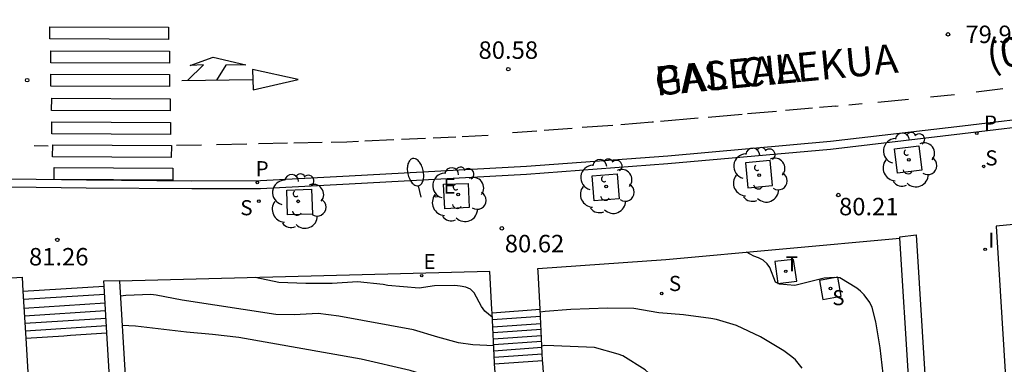
# Model space of a CAD drawing. Units: metres. Extents: x 584843 to 585196, y 4795789 to 4796041.
# Drawn here: x 584908 to 584951, y 4795965 to 4795980 of the extents above; entities that cross this region are included whole.
import ezdxf

# ---------------------------------------------------------------- set-up
doc = ezdxf.new("R2010")
doc.units = ezdxf.units.M
for name, color, linetype in [('020104', 34, 'Continuous'), ('020204', 9, 'Continuous'), ('020308', 9, 'Continuous'), ('060108', 9, 'Continuous'), ('060113', 4, 'Continuous'), ('060117', 9, 'Continuous'), ('060141', 9, 'Continuous'), ('070105', 6, 'Continuous'), ('080302', 9, 'Continuous'), ('080306', 9, 'Continuous'), ('080312', 8, 'Continuous'), ('100101', 9, 'Continuous'), ('100112', 9, 'Continuous'), ('100116', 71, 'Continuous'), ('100202', 3, 'Continuous'), ('210204', 9, 'Continuous'), ('210205', 4, 'Continuous'), ('210304', 9, 'Continuous'), ('210305', 4, 'Continuous'), ('220207', 9, 'Continuous'), ('220307', 9, 'Continuous'), ('240205', 1, 'Continuous'), ('240305', 1, 'Continuous'), ('250202', 9, 'Continuous'), ('260101', 9, 'Continuous'), ('270204', 9, 'Continuous'), ('270304', 9, 'Continuous')]:
    doc.layers.add(name, color=color, linetype=linetype)
doc.styles.add('ARIAL', font='ARIAL.TTF', dxfattribs={"height": 1})
doc.styles.add('ARIALI', font='ARIALI.TTF', dxfattribs={"height": 1})
doc.styles.add('ROMANS', font='romans__.ttf', dxfattribs={"height": 1})

# ---------------------------------------------------------------- blocks, each defined once
blk = doc.blocks.new('PLUVI3')
blk.add_circle((0, 0), 0.055)
blk = doc.blocks.new('SANEA')
blk.add_circle((0, 0), 0.055)
blk = doc.blocks.new('RETEL')
blk.add_circle((0, 0), 0.055)
blk = doc.blocks.new('REGALU')
blk.add_circle((0, 0), 0.055)
blk = doc.blocks.new('FAREDI')
blk.add_line((0, 0), (0.5, 0))
blk.add_lwpolyline([(0.5, 0, 0.159986), (0.538, -0.117, 0.106322), (0.675, -0.238, 0.071006), (0.858, -0.309, 0.057309), (1.099, -0.337, 0.057309), (1.339, -0.309, 0.071006), (1.522, -0.238, 0.106322), (1.659, -0.117, 0.159986), (1.697, 0, 0.159986), (1.659, 0.117, 0.106322), (1.522, 0.238, 0.071006), (1.339, 0.309, 0.057309), (1.099, 0.337, 0.057309), (0.858, 0.309, 0.071006), (0.675, 0.238, 0.106322), (0.538, 0.117, 0.159986)], format="xyb", close=True)
blk = doc.blocks.new('REIND')
blk.add_circle((0, 0), 0.055)
blk = doc.blocks.new('COTAPU')
blk.add_circle((0, 0), 0.075)
blk = doc.blocks.new('ARBOL')
blk.add_circle((0, 0), 0.0587)
for centre, radius, start, end in [((-0.564, 0.381), 0.532, 92.28, 254.58), ((-0.28, 0.855), 0.3, 359.2878, 173.6078), ((0.097, 0.97), 0.21, 23.1565, 160.4665), ((0.438, 0.881), 0.24, 301.578, 139.328), ((-0.091, 0.321), 0.12, 119.14, 310.56), ((0.656, 0.288), 0.443, 319.8556, 114.7656), ((0.819, -0.249), 0.383, 235.5275, 62.0275), ((-0.556, -0.339), 0.555, 142.64, 266.54), ((-0.039, -0.384), 0.21, 189.64, 323.88), ((0.299, -0.624), 0.532, 224.67, 0.24), ((-0.301, -0.676), 0.45, 213.78, 295.32)]:
    blk.add_arc(centre, radius, start, end)

msp = doc.modelspace()

# ---------------------------------------------------------------- linework, layer by layer
at = {"layer": '020104', "flags": 128}
for points, elevation in [([(584945.483, 4795965.089), (584945.363, 4795966.199), (584945.17, 4795967.316), (584945.021, 4795967.933), (584944.915, 4795968.145), (584944.677, 4795968.485), (584944.522, 4795968.638), (584944.361, 4795968.766), (584943.625, 4795969.214), (584943.408, 4795969.223), (584942.956, 4795969.192), (584941.699, 4795968.88), (584941.042, 4795968.93), (584940.863, 4795969.028), (584940.617, 4795969.646), (584940.504, 4795969.816), (584940.337, 4795969.962), (584940.139, 4795970.067), (584939.935, 4795970.136), (584939.62, 4795970.317)], 80.5), ([(584928.708, 4795967.526), (584928.38, 4795967.784), (584928.243, 4795967.973), (584927.924, 4795968.561), (584927.77, 4795968.725), (584927.566, 4795968.812), (584927.331, 4795968.857), (584927.096, 4795968.878), (584926.222, 4795968.863), (584925.564, 4795968.762), (584924.222, 4795968.88), (584924.017, 4795968.918), (584922.916, 4795969.039), (584921.836, 4795968.961), (584920.697, 4795968.962), (584919.547, 4795969.005), (584918.524, 4795969.218)], 81), ([(584928.768, 4795966.291), (584927.875, 4795966.338), (584927.261, 4795966.411), (584926.366, 4795966.656), (584925.321, 4795966.975), (584922.122, 4795967.566), (584921.225, 4795967.672), (584920.206, 4795967.618), (584919.41, 4795967.627), (584915.387, 4795968.245), (584914.28, 4795968.462), (584914.051, 4795968.489), (584912.978, 4795968.446), (584912.738, 4795968.42)], 81.5), ([(584942.014, 4795965.333), (584941.729, 4795965.686), (584941.574, 4795965.82), (584941.227, 4795966.071), (584940.227, 4795966.679), (584939.196, 4795967.167), (584938.337, 4795967.418), (584938.097, 4795967.469), (584936.923, 4795967.615), (584935.858, 4795967.705), (584934.781, 4795967.892), (584933.648, 4795967.911), (584932.081, 4795967.85), (584930.971, 4795967.766), (584930.767, 4795967.728)], 81), ([(584927.34, 4795963.057), (584927.258, 4795963.476), (584926.906, 4795964.336), (584926.764, 4795964.494), (584926.435, 4795964.763), (584926.255, 4795964.861), (584925.824, 4795965.035), (584925.175, 4795965.235), (584923.077, 4795965.711), (584917.82, 4795966.644), (584916.69, 4795966.771), (584915.57, 4795966.874), (584913.391, 4795967.128), (584912.813, 4795967.161)], 82), ([(584935.072, 4795962.99), (584935.332, 4795963.276), (584935.583, 4795963.64), (584935.67, 4795963.874), (584935.715, 4795964.097), (584935.723, 4795964.338), (584935.702, 4795964.549), (584935.638, 4795964.754), (584935.555, 4795964.936), (584935.431, 4795965.112), (584935.27, 4795965.259), (584934.318, 4795965.854), (584934.114, 4795965.929), (584933.099, 4795966.211), (584931.346, 4795966.292), (584930.93, 4795966.303), (584930.837, 4795966.281)], 81.5)]:
    msp.add_lwpolyline(points, dxfattribs=dict(at, elevation=elevation))
at = {"layer": '060108'}
msp.add_polyline3d([(584956.542, 4795976.305, 79.648), (584948.892, 4795975.386, 79.915), (584943.227, 4795974.721, 80.137), (584936.239, 4795974.099, 80.41), (584930.172, 4795973.645, 80.524), (584922.561, 4795973.232, 80.732), (584918.749, 4795973.035, 80.853), (584915.809, 4795973.025, 80.869), (584911.274, 4795973.06, 81.111), (584905.866, 4795973.136, 81.443), (584900.883, 4795973.234, 81.7), (584894.434, 4795973.46, 81.996), (584887.91, 4795973.715, 82.285), (584882.469, 4795974.166, 82.566), (584876.636, 4795974.749, 82.913), (584873.598, 4795975.146, 83.065), (584869.016, 4795975.631, 83.302), (584864.927, 4795976.274, 83.458), (584860.748, 4795976.858, 83.724), (584853.995, 4795977.989, 84.045), (584847.676, 4795979.214, 84.314), (584844.122, 4795979.921, 84.444)], dxfattribs=at)
at = {"layer": '060113'}
msp.add_polyline3d([(584956.545, 4795976.644, 79.527), (584948.895, 4795975.725, 79.794), (584943.23, 4795975.06, 80.016), (584936.242, 4795974.438, 80.289), (584930.175, 4795973.984, 80.403), (584922.564, 4795973.571, 80.611), (584918.752, 4795973.374, 80.732), (584915.812, 4795973.364, 80.748), (584911.277, 4795973.399, 80.99), (584905.869, 4795973.475, 81.322), (584900.886, 4795973.573, 81.579), (584894.437, 4795973.799, 81.875), (584887.914, 4795974.054, 82.164), (584882.472, 4795974.505, 82.445), (584876.639, 4795975.088, 82.792), (584874.84, 4795975.323, 82.882), (584873.717, 4795975.435, 83.043), (584869.135, 4795975.92, 83.28), (584865.046, 4795976.563, 83.436), (584860.867, 4795977.147, 83.702), (584854.114, 4795978.278, 84.023), (584847.795, 4795979.503, 84.292), (584844.122, 4795980.234, 84.427)], dxfattribs=at)
at = {"layer": '060117'}
for points in [[(584908.555, 4795968.63, 81.407), (584912.042, 4795968.854, 81.282)], [(584928.699, 4795967.71, 80.784), (584930.76, 4795967.856, 80.774)], [(584910.599, 4795966.743, 82.216), (584912.161, 4795966.843, 82.16)], [(584908.674, 4795966.619, 82.285), (584910.305, 4795966.724, 82.226)], [(584910.305, 4795966.724, 82.226), (584910.599, 4795966.743, 82.216)], [(584928.808, 4795965.51, 81.564), (584930.867, 4795965.657, 81.554)]]:
    msp.add_polyline3d(points, dxfattribs=at)
at = {"layer": '060141'}
for points in [[(584908.575, 4795968.287, 81.561), (584912.063, 4795968.511, 81.436)], [(584908.598, 4795967.908, 81.693), (584912.085, 4795968.132, 81.568)], [(584908.618, 4795967.577, 81.74), (584912.105, 4795967.801, 81.615)], [(584908.637, 4795967.257, 82.024), (584912.124, 4795967.481, 81.899)], [(584928.713, 4795967.414, 80.898), (584930.774, 4795967.56, 80.888)], [(584928.728, 4795967.107, 81.086), (584930.789, 4795967.252, 81.076)], [(584908.656, 4795966.937, 82.065), (584912.143, 4795967.161, 81.94)], [(584928.74, 4795966.86, 81.159), (584930.801, 4795967.006, 81.149)], [(584928.754, 4795966.583, 81.236), (584930.815, 4795966.729, 81.226)], [(584928.766, 4795966.342, 81.334), (584930.826, 4795966.489, 81.324)], [(584928.779, 4795966.077, 81.398), (584930.839, 4795966.224, 81.388)], [(584928.792, 4795965.8, 81.619), (584930.853, 4795965.946, 81.609)]]:
    msp.add_polyline3d(points, dxfattribs=at)
at = {"layer": '070105'}
for points in [[(584951.087, 4795971.493, 80.641), (584950.346, 4795971.431, 80.649), (584951.176, 4795958.002, 80.168), (584951.298, 4795955.766, 80.089), (584952.058, 4795955.789, 80.079), (584952.048, 4795955.95, 80.084)], [(584946.206, 4795970.917, 80.735), (584946.203, 4795970.968, 80.739), (584946.901, 4795971.059, 80.743)], [(584946.901, 4795971.059, 80.743), (584947.287, 4795964.823, 80.042), (584947.858, 4795955.438, 79.402), (584948.075, 4795951.766, 79.446), (584947.403, 4795951.717, 79.49), (584947.402, 4795951.742, 79.498)], [(584947.402, 4795951.742, 79.498), (584947.356, 4795952.444, 79.734), (584947.168, 4795955.389, 79.663), (584946.587, 4795964.76, 80.302), (584946.206, 4795970.917, 80.735)], [(584907.846, 4795969.053, 81.896), (584907.838, 4795969.192, 81.875), (584908.519, 4795969.235, 81.875)], [(584908.519, 4795969.235, 81.875), (584908.555, 4795968.63, 81.969)], [(584912.042, 4795968.854, 81.936), (584912.029, 4795969.077, 81.89), (584912.698, 4795969.101, 81.893)], [(584912.698, 4795969.101, 81.893), (584912.7, 4795969.065, 81.9)], [(584912.7, 4795969.065, 81.9), (584913.183, 4795960.931, 83.585), (584913.864, 4795949.638, 84.753)], [(584908.555, 4795968.63, 81.969), (584908.674, 4795966.619, 82.284)], [(584912.161, 4795966.843, 82.352), (584912.042, 4795968.854, 81.936)], [(584912.43, 4795962.314, 83.29), (584912.161, 4795966.843, 82.352)], [(584908.674, 4795966.619, 82.284), (584908.949, 4795961.99, 83.008)]]:
    msp.add_polyline3d(points, dxfattribs=at)
at = {"layer": '100101'}
for points in [[(584947.149, 4795973.826, 80.085), (584946.101, 4795973.7, 80.133), (584945.975, 4795974.748, 80.133), (584947.023, 4795974.874, 80.085), (584947.149, 4795973.826, 80.085)], [(584939.581, 4795974.146, 80.348), (584939.672, 4795973.068, 80.379), (584940.733, 4795973.17, 80.336), (584940.642, 4795974.248, 80.348), (584939.581, 4795974.146, 80.348)], [(584934.155, 4795972.604, 80.531), (584933.083, 4795972.515, 80.557), (584932.994, 4795973.587, 80.557), (584934.066, 4795973.676, 80.531), (584934.155, 4795972.604, 80.531)], [(584920.986, 4795971.95, 80.849), (584919.919, 4795971.909, 80.876), (584919.878, 4795972.976, 80.876), (584920.945, 4795973.017, 80.849), (584920.986, 4795971.95, 80.849)]]:
    msp.add_polyline3d(points, dxfattribs=at)
msp.add_polyline3d([(584927.665, 4795973.258, 80.648), (584927.716, 4795972.224, 80.669), (584926.662, 4795972.165, 80.693), (584926.61, 4795973.226, 80.665)], close=True, dxfattribs=at)
at = {"layer": '100112'}
for points in [[(584941.642, 4795970.002, 80.402), (584940.832, 4795969.905, 80.443), (584940.971, 4795968.969, 80.437), (584941.781, 4795969.066, 80.402), (584941.642, 4795970.002, 80.402)], [(584942.757, 4795969.09, 80.496), (584942.893, 4795968.277, 80.56), (584943.685, 4795968.419, 80.522), (584943.549, 4795969.232, 80.496), (584942.757, 4795969.09, 80.496)]]:
    msp.add_polyline3d(points, dxfattribs=at)
at = {"layer": '100116'}
for points in [[(584930.76, 4795967.856, 80.801), (584930.669, 4795969.477, 80.798), (584930.663, 4795969.603, 80.753), (584936.157, 4795970.001, 80.572), (584946.206, 4795970.917, 80.231)], [(584928.699, 4795967.71, 80.868), (584928.692, 4795967.852, 80.805), (584928.601, 4795969.481, 80.802), (584912.7, 4795969.065, 81.228)], [(584928.808, 4795965.51, 81.84), (584928.804, 4795965.561, 81.839), (584928.699, 4795967.71, 80.868)], [(584930.867, 4795965.657, 81.79), (584930.76, 4795967.856, 80.801)], [(584928.952, 4795963.475, 81.899), (584928.808, 4795965.51, 81.84)], [(584931.017, 4795963.514, 81.894), (584930.872, 4795965.557, 81.835), (584930.867, 4795965.657, 81.79)]]:
    msp.add_polyline3d(points, dxfattribs=at)
at = {"layer": '260101'}
for points in [[(584909.714, 4795979.991, 81.199), (584914.808, 4795979.968, 80.996), (584914.806, 4795979.45, 80.999), (584909.712, 4795979.473, 81.202), (584909.714, 4795979.991, 81.199)], [(584909.749, 4795978.961, 81.207), (584914.843, 4795978.939, 81.004), (584914.841, 4795978.421, 81.007), (584909.747, 4795978.443, 81.21), (584909.749, 4795978.961, 81.207)], [(584915.62, 4795977.683, 80.894), (584916.313, 4795978.35, 80.913), (584915.728, 4795978.326, 80.912), (584916.719, 4795978.679, 80.913), (584918.121, 4795978.362, 80.913), (584917.265, 4795978.341, 80.896), (584916.868, 4795977.701, 80.892)], [(584909.752, 4795977.96, 81.217), (584914.846, 4795977.938, 81.014), (584914.844, 4795977.42, 81.017), (584909.75, 4795977.442, 81.22), (584909.752, 4795977.96, 81.217)], [(584918.412, 4795978.154, 80.873), (584918.445, 4795977.286, 80.873), (584920.375, 4795977.721, 80.788), (584918.412, 4795978.154, 80.873)], [(584915.373, 4795977.679, 80.929), (584918.428, 4795977.726, 80.866)], [(584949.481, 4795977.198, 79.863), (584950.625, 4795977.347, 79.812)], [(584909.787, 4795976.918, 81.245), (584914.881, 4795976.896, 81.042), (584914.879, 4795976.378, 81.045), (584909.785, 4795976.4, 81.248), (584909.787, 4795976.918, 81.245)], [(584947.521, 4795976.976, 79.935), (584948.554, 4795977.077, 79.904), (584948.556, 4795977.077, 79.904)], [(584942.462, 4795976.494, 80.079), (584941.291, 4795976.391, 80.107)], [(584943.456, 4795976.581, 80.056), (584942.761, 4795976.52, 80.072)], [(584943.456, 4795976.581, 80.056), (584943.563, 4795976.591, 80.052)], [(584944.021, 4795976.636, 80.039), (584944.589, 4795976.691, 80.022)], [(584945.266, 4795976.757, 80.002), (584946.584, 4795976.885, 79.963)], [(584937.541, 4795976.06, 80.197), (584935.936, 4795975.919, 80.235)], [(584939.433, 4795976.227, 80.152), (584937.979, 4795976.099, 80.186)], [(584940.913, 4795976.357, 80.116), (584939.661, 4795976.247, 80.146)], [(584909.791, 4795975.905, 81.225), (584914.885, 4795975.883, 81.022), (584914.883, 4795975.365, 81.025), (584909.789, 4795975.387, 81.228), (584909.791, 4795975.905, 81.225)], [(584932.129, 4795975.625, 80.37), (584930.939, 4795975.534, 80.413)], [(584933.876, 4795975.758, 80.306), (584932.563, 4795975.658, 80.354)], [(584935.625, 4795975.892, 80.243), (584935.571, 4795975.887, 80.244), (584934.225, 4795975.784, 80.293)], [(584924.806, 4795975.162, 80.679), (584925.837, 4795975.21, 80.644)], [(584926.167, 4795975.226, 80.633), (584927.138, 4795975.271, 80.6)], [(584927.408, 4795975.284, 80.591), (584928.53, 4795975.336, 80.553)], [(584930.618, 4795975.509, 80.425), (584929.578, 4795975.43, 80.463)], [(584909.041, 4795974.893, 81.251), (584909.632, 4795974.879, 81.239)], [(584909.831, 4795974.917, 81.205), (584914.925, 4795974.895, 81.002), (584914.923, 4795974.377, 81.005), (584909.829, 4795974.399, 81.208), (584909.831, 4795974.917, 81.205)], [(584915.153, 4795974.904, 80.999), (584916.226, 4795974.926, 80.964)], [(584916.871, 4795974.939, 80.942), (584918.16, 4795974.966, 80.9)], [(584918.672, 4795974.976, 80.883), (584919.908, 4795975.002, 80.842)], [(584920.179, 4795975.006, 80.833), (584921.408, 4795975.031, 80.793)], [(584921.782, 4795975.039, 80.78), (584922.457, 4795975.053, 80.758), (584922.962, 4795975.077, 80.741)], [(584923.228, 4795975.089, 80.732), (584924.48, 4795975.147, 80.69)], [(584909.895, 4795973.947, 81.197), (584914.989, 4795973.925, 80.994), (584914.987, 4795973.407, 80.997), (584909.893, 4795973.429, 81.2), (584909.895, 4795973.947, 81.197)]]:
    msp.add_polyline3d(points, dxfattribs=at)

# ---------------------------------------------------------------- block references
at = {"layer": '020204', "rotation": 359.9987685839998}
for p in [(584948.272, 4795979.666, 79.898), (584929.393, 4795978.172, 80.582), (584908.734, 4795977.698, 81.23), (584943.565, 4795972.766, 80.207), (584929.115, 4795971.332, 80.623), (584910.031, 4795970.837, 81.258)]:
    msp.add_blockref('COTAPU', p, dxfattribs=at)
at = {"layer": '100202', "rotation": 359.9987685839998}
for p in [(584946.597, 4795974.273, 80.039), (584940.171, 4795973.619, 80.23), (584927.241, 4795972.784, 80.635), (584933.601, 4795973.132, 80.513), (584920.368, 4795972.494, 80.821)]:
    msp.add_blockref('ARBOL', p, dxfattribs=at)
at = {"layer": '210204', "rotation": 359.9987685839998}
for p in [(584949.806, 4795973.994, 79.992), (584918.679, 4795972.503, 80.906), (584935.981, 4795968.536, 80.773), (584943.226, 4795968.753, 80.538)]:
    msp.add_blockref('SANEA', p, dxfattribs=at)
at = {"layer": '210205', "rotation": 359.9987685839998}
for p in [(584949.508, 4795975.423, 79.86), (584918.616, 4795973.305, 80.821)]:
    msp.add_blockref('PLUVI3', p, dxfattribs=at)
at = {"layer": '220207', "rotation": 359.9987685839998}
for p in [(584926.297, 4795972.721, 80.69), (584925.676, 4795969.302, 80.81)]:
    msp.add_blockref('REGALU', p, dxfattribs=at)
at = {"layer": '240205', "rotation": 359.9987685839998}
msp.add_blockref('RETEL', (584941.306, 4795969.486, 80.423), dxfattribs=at)
at = {"layer": '250202', "rotation": 102.5632685331085}
msp.add_blockref('FAREDI', (584925.65, 4795972.674, 80.664), dxfattribs=at)
at = {"layer": '270204', "rotation": 359.9987685839998}
msp.add_blockref('REIND', (584949.867, 4795970.431, 80.061), dxfattribs=at)

# ---------------------------------------------------------------- texts
at = {"layer": '020308', "style": 'ARIAL'}
for s, p in [('79.90', (584949.022, 4795979.291, 79.896)), ('80.58', (584928.116, 4795978.614, 80.578)), ('80.21', (584943.595, 4795971.894, 80.205)), ('80.62', (584929.242, 4795970.304, 80.621)), ('81.26', (584908.812, 4795969.74, 81.256))]:
    msp.add_text(s, height=0.75, rotation=359.9988, dxfattribs=at).set_placement(p)
at = {"layer": '080302', "style": 'ARIAL'}
msp.add_text('(07700)', height=1.25, rotation=8.0548, dxfattribs=at).set_placement((584950.027, 4795978.146))
at = {"layer": '080306', "style": 'ARIALI'}
msp.add_text('PASEALEKUA', height=1.25, rotation=5.4838, dxfattribs=at).set_placement((584935.746, 4795977.026))
at = {"layer": '080312', "style": 'ARIALI'}
msp.add_text('GALICIA', height=1.25, rotation=5.4838, dxfattribs=at).set_placement((584935.746, 4795977.026))
at = {"layer": '210304', "style": 'ROMANS'}
for p in [(584949.875, 4795974.034, 79.99), (584917.885, 4795971.895, 80.904), (584936.287, 4795968.642, 80.771), (584943.303, 4795968.033, 80.536)]:
    msp.add_text('S', height=0.65, rotation=359.9988, dxfattribs=at).set_placement(p)
at = {"layer": '210305', "style": 'ROMANS'}
for p in [(584949.814, 4795975.529, 79.858), (584918.542, 4795973.57, 80.819)]:
    msp.add_text('P', height=0.65, rotation=359.9988, dxfattribs=at).set_placement(p)
at = {"layer": '220307', "style": 'ROMANS'}
for p in [(584926.609, 4795972.828, 80.692), (584925.751, 4795969.587, 80.812)]:
    msp.add_text('E', height=0.65, rotation=359.9988, dxfattribs=at).set_placement(p)
at = {"layer": '240305', "style": 'ROMANS'}
msp.add_text('T', height=0.65, rotation=359.9988, dxfattribs=at).set_placement((584941.306, 4795969.486, 80.421))
at = {"layer": '270304', "style": 'ROMANS'}
msp.add_text('I', height=0.65, rotation=359.9988, dxfattribs=at).set_placement((584950.008, 4795970.498, 80.059))

doc.saveas('drawing.dxf')
